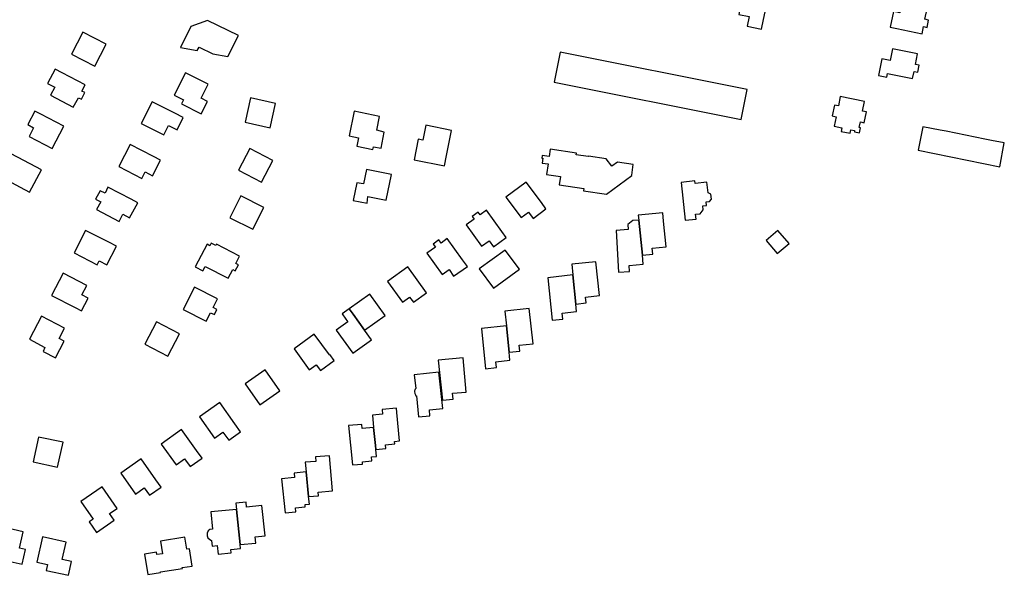
# Model space of a CAD drawing. Units: inches. Extents: x 7500906 to 7507317, y 5791720 to 5797100.
# Drawn here: x 7505304 to 7505669, y 5793968 to 5794174 of the extents above; entities that cross this region are included whole.
import ezdxf

# ---------------------------------------------------------------- set-up
doc = ezdxf.new("R2010")
doc.units = ezdxf.units.IN
doc.header["$MEASUREMENT"] = 0

msp = doc.modelspace()

# ---------------------------------------------------------------- linework, layer by layer
for points in [[(7505582.06, 5794183.23), (7505579.22, 5794183.84), (7505579.51, 5794185.24), (7505577.31, 5794185.71), (7505577.01, 5794184.3), (7505572.86, 5794185.18), (7505570.89, 5794175.84), (7505574.74, 5794175.02), (7505573.99, 5794171.47), (7505579.34, 5794170.34), (7505580.08, 5794173.89), (7505582.06, 5794183.23)], [(7505631.27, 5794179.76), (7505630.61, 5794176.46), (7505628.22, 5794176.94), (7505627.03, 5794171.06), (7505629.41, 5794170.58), (7505638.78, 5794168.69), (7505639.3, 5794171.29), (7505640.64, 5794171.01), (7505641.2, 5794173.75), (7505639.86, 5794174.02), (7505640.64, 5794177.87), (7505631.27, 5794179.76)], [(7505385.58, 5794168.04), (7505374.08, 5794173.56), (7505367.93, 5794171.41), (7505364.09, 5794163.59), (7505370.16, 5794162.43), (7505370.91, 5794163.74), (7505376.04, 5794161.19), (7505381.62, 5794160.17), (7505385.58, 5794168.04)], [(7505336.54, 5794164.78), (7505327.89, 5794169.29), (7505323.61, 5794161.07), (7505332.26, 5794156.58), (7505336.54, 5794164.78)], [(7505504.72, 5794161.87), (7505502.47, 5794150.72), (7505571.78, 5794136.86), (7505573.98, 5794147.96), (7505504.72, 5794161.87)], [(7505627.85, 5794163.08), (7505626.96, 5794158.68), (7505623.89, 5794159.3), (7505622.65, 5794153.19), (7505625.74, 5794152.56), (7505626.02, 5794153.94), (7505635.29, 5794152.06), (7505635.83, 5794154.7), (7505637.25, 5794154.41), (7505637.77, 5794156.97), (7505636.35, 5794157.26), (7505637.15, 5794161.2), (7505627.85, 5794163.08)], [(7505328.7, 5794149.72), (7505320.21, 5794154.18), (7505317.58, 5794155.57), (7505314.8, 5794150.27), (7505317.44, 5794148.89), (7505315.85, 5794145.86), (7505324.32, 5794141.39), (7505326.2, 5794144.94), (7505327.3, 5794144.36), (7505328.59, 5794146.82), (7505327.49, 5794147.4), (7505328.7, 5794149.72)], [(7505365.85, 5794154.22), (7505361.65, 5794145.9), (7505365.17, 5794144.12), (7505364.43, 5794142.66), (7505371.71, 5794138.99), (7505374.03, 5794143.58), (7505371.71, 5794144.75), (7505374.33, 5794149.94), (7505365.85, 5794154.22)], [(7505353.52, 5794143.46), (7505349.43, 5794135.37), (7505357.84, 5794131.12), (7505359.6, 5794134.59), (7505362.75, 5794133), (7505365.09, 5794137.61), (7505361.93, 5794139.21), (7505353.52, 5794143.46)], [(7505390.02, 5794144.84), (7505388.06, 5794135.83), (7505397.32, 5794133.82), (7505399.26, 5794142.83), (7505390.02, 5794144.84)], [(7505608.5, 5794145.4), (7505607.78, 5794141.88), (7505606.35, 5794142.16), (7505605.51, 5794138.16), (7505606.98, 5794137.85), (7505606.25, 5794134.33), (7505609.03, 5794133.72), (7505608.8, 5794132.45), (7505612.16, 5794131.77), (7505612.42, 5794133.02), (7505613.82, 5794132.72), (7505613.73, 5794132.31), (7505615.57, 5794131.93), (7505615.95, 5794133.75), (7505615.52, 5794133.84), (7505615.94, 5794135.96), (7505617.36, 5794135.66), (7505618.22, 5794139.68), (7505616.78, 5794139.98), (7505617.5, 5794143.51), (7505608.5, 5794145.4)], [(7505320.84, 5794134.36), (7505312.24, 5794138.82), (7505310.02, 5794139.97), (7505307.42, 5794134.95), (7505309.63, 5794133.79), (7505307.94, 5794130.53), (7505316.54, 5794126.07), (7505320.84, 5794134.36)], [(7505436.76, 5794132.88), (7505437.77, 5794137.98), (7505428.37, 5794139.92), (7505426.56, 5794130.83), (7505429.94, 5794130.08), (7505429.33, 5794126.93), (7505435.33, 5794125.72), (7505435.56, 5794126.75), (7505438.42, 5794126.22), (7505439.53, 5794132.22), (7505436.76, 5794132.88)], [(7505464.49, 5794132.8), (7505454.95, 5794134.76), (7505453.8, 5794129.17), (7505452.15, 5794129.51), (7505450.61, 5794121.94), (7505461.8, 5794119.64), (7505462.6, 5794123.48), (7505464.49, 5794132.8)], [(7505669.27, 5794128.17), (7505664.5, 5794129.1), (7505662.11, 5794129.59), (7505647.77, 5794132.48), (7505645.54, 5794132.92), (7505639.11, 5794134.19), (7505637.33, 5794125.49), (7505667.57, 5794119.31), (7505669.27, 5794128.17)], [(7505300.81, 5794124.36), (7505298.19, 5794119.37), (7505301.25, 5794117.77), (7505299.53, 5794114.49), (7505308.15, 5794109.96), (7505312.49, 5794118.23), (7505303.87, 5794122.75), (7505300.81, 5794124.36)], [(7505349.71, 5794114.92), (7505351, 5794117.4), (7505353.66, 5794116.02), (7505356.66, 5794121.79), (7505354, 5794123.17), (7505345.42, 5794127.62), (7505341.14, 5794119.37), (7505349.71, 5794114.92)], [(7505385.58, 5794118.01), (7505394.03, 5794113.64), (7505398.21, 5794121.71), (7505389.76, 5794126.08), (7505385.58, 5794118.01)], [(7505521.89, 5794109.14), (7505531.22, 5794116.04), (7505531.24, 5794116.17), (7505531.81, 5794120.13), (7505531.82, 5794120.17), (7505525.9, 5794121.06), (7505523.89, 5794119.52), (7505521.8, 5794122.25), (7505515.15, 5794123.24), (7505515.13, 5794123.09), (7505510.67, 5794123.81), (7505510.75, 5794124.4), (7505501.02, 5794125.82), (7505500.63, 5794123.15), (7505498.02, 5794123.48), (7505497.92, 5794122.52), (7505498.34, 5794122.46), (7505498.1, 5794120.68), (7505500.24, 5794120.38), (7505499.68, 5794116.45), (7505504.79, 5794115.73), (7505504.35, 5794112.6), (7505513.45, 5794111.27), (7505513.32, 5794110.38), (7505521.89, 5794109.14)], [(7505432.93, 5794118.34), (7505431.8, 5794112.94), (7505429.41, 5794113.36), (7505428.05, 5794106.8), (7505433.16, 5794105.84), (7505433.5, 5794108.32), (7505440.22, 5794106.96), (7505442.16, 5794116.43), (7505432.93, 5794118.34)], [(7505492.08, 5794113.67), (7505484.58, 5794108.11), (7505490.24, 5794100.47), (7505492.98, 5794102.5), (7505494.68, 5794100.19), (7505499.44, 5794103.72), (7505497.74, 5794106.03), (7505492.08, 5794113.67)], [(7505556.59, 5794101.91), (7505557.68, 5794103.31), (7505557.52, 5794104.8), (7505558.93, 5794104.92), (7505558.81, 5794106.31), (7505560.09, 5794106.42), (7505560.74, 5794107.26), (7505560.52, 5794109.12), (7505559.5, 5794109.72), (7505559.08, 5794113.64), (7505554.75, 5794113.18), (7505554.65, 5794114.06), (7505549.54, 5794113.52), (7505551.03, 5794099.5), (7505555.07, 5794099.94), (7505554.88, 5794101.74), (7505556.59, 5794101.91)], [(7505337.17, 5794111.75), (7505336.09, 5794109.49), (7505334.22, 5794110.45), (7505332.6, 5794107.3), (7505334.47, 5794106.34), (7505332.92, 5794103.45), (7505341.27, 5794099.02), (7505342.73, 5794101.69), (7505345.19, 5794100.34), (7505348.27, 5794105.97), (7505345.82, 5794107.32), (7505337.17, 5794111.75)], [(7505386.42, 5794108.5), (7505382.38, 5794100.41), (7505390.83, 5794096.19), (7505394.86, 5794104.27), (7505386.42, 5794108.5)], [(7505477.46, 5794103.19), (7505475.04, 5794101.45), (7505474.31, 5794102.47), (7505472.16, 5794100.92), (7505472.9, 5794099.88), (7505469.94, 5794097.75), (7505475.6, 5794089.88), (7505478.43, 5794091.92), (7505480.04, 5794089.68), (7505484.74, 5794093.09), (7505483.14, 5794095.32), (7505477.46, 5794103.19)], [(7505533.66, 5794101.34), (7505533.84, 5794099.58), (7505535.17, 5794086.5), (7505539.07, 5794086.94), (7505538.83, 5794089.12), (7505543.99, 5794089.64), (7505543.04, 5794099.2), (7505542.74, 5794102.24), (7505533.66, 5794101.34)], [(7505535.17, 5794086.5), (7505533.84, 5794099.58), (7505531.62, 5794099.36), (7505529.82, 5794097.94), (7505529.93, 5794096.01), (7505525.46, 5794095.74), (7505526.38, 5794080.29), (7505530.42, 5794080.53), (7505530.29, 5794082.74), (7505535.5, 5794083.26), (7505535.17, 5794086.5)], [(7505337.45, 5794091.31), (7505328.88, 5794095.71), (7505324.61, 5794087.39), (7505333.18, 5794082.99), (7505333.91, 5794084.42), (7505336.76, 5794082.95), (7505340.3, 5794089.85), (7505337.45, 5794091.31)], [(7505581.06, 5794091.99), (7505585.06, 5794087.21), (7505589.5, 5794090.85), (7505585.4, 5794095.68), (7505581.06, 5794091.99)], [(7505470.34, 5794082.31), (7505468.56, 5794084.79), (7505462.89, 5794092.67), (7505460.62, 5794091.03), (7505459.76, 5794092.22), (7505457.62, 5794090.68), (7505458.49, 5794089.48), (7505455.37, 5794087.23), (7505461.03, 5794079.37), (7505463.53, 5794081.17), (7505465.24, 5794078.71), (7505470.34, 5794082.31)], [(7505377.39, 5794090.62), (7505377.11, 5794090.09), (7505375.44, 5794090.97), (7505374.96, 5794090.04), (7505373.91, 5794090.59), (7505369.53, 5794082.2), (7505372.37, 5794080.77), (7505373.16, 5794082.35), (7505381.66, 5794077.96), (7505383.38, 5794081.29), (7505384.35, 5794080.79), (7505385.49, 5794083), (7505384.5, 5794083.51), (7505385.9, 5794086.22), (7505377.39, 5794090.62)], [(7505484.36, 5794088.42), (7505474.76, 5794081.44), (7505479.99, 5794074.36), (7505489.59, 5794081.33), (7505484.36, 5794088.42)], [(7505508.98, 5794083.19), (7505509.39, 5794079.19), (7505510.48, 5794068.42), (7505514.36, 5794068.84), (7505514.11, 5794071.01), (7505519.28, 5794071.55), (7505517.96, 5794084.11), (7505508.98, 5794083.19)], [(7505446.3, 5794069.08), (7505448.94, 5794070.99), (7505450.31, 5794069.08), (7505455.16, 5794072.56), (7505448.22, 5794082.21), (7505440.76, 5794076.77), (7505446.3, 5794069.08)], [(7505320.61, 5794079.88), (7505316.3, 5794071.64), (7505324.97, 5794067.1), (7505327.32, 5794065.87), (7505329.78, 5794070.59), (7505327.44, 5794071.81), (7505329.28, 5794075.34), (7505320.61, 5794079.88)], [(7505510.48, 5794068.42), (7505509.39, 5794079.19), (7505500.08, 5794078.2), (7505501.74, 5794062.44), (7505505.7, 5794062.82), (7505505.48, 5794065.07), (7505510.77, 5794065.61), (7505510.48, 5794068.42)], [(7505369.26, 5794074.63), (7505365.06, 5794066.4), (7505373.59, 5794062.05), (7505375.21, 5794065.21), (7505376.59, 5794064.5), (7505377.53, 5794066.36), (7505376.12, 5794067.08), (7505377.76, 5794070.29), (7505369.26, 5794074.63)], [(7505432.24, 5794058.73), (7505439.83, 5794064.19), (7505434.16, 5794072.08), (7505426.57, 5794066.62), (7505427.98, 5794064.66), (7505432.24, 5794058.73)], [(7505434.78, 5794055.2), (7505432.24, 5794058.73), (7505427.98, 5794064.66), (7505426.57, 5794066.62), (7505423.96, 5794064.74), (7505425.36, 5794062.78), (7505426.02, 5794061.87), (7505421.72, 5794058.78), (7505427.84, 5794050.18), (7505434.78, 5794055.2)], [(7505494.65, 5794053.69), (7505493.26, 5794066.77), (7505484.23, 5794065.81), (7505484.79, 5794060.37), (7505485.79, 5794050.51), (7505489.75, 5794050.97), (7505489.5, 5794053.14), (7505494.65, 5794053.69)], [(7505308.04, 5794055.42), (7505313.83, 5794052.36), (7505313.17, 5794050.77), (7505317.76, 5794048.43), (7505320.94, 5794054.67), (7505319.03, 5794055.64), (7505321.04, 5794059.48), (7505312.51, 5794063.95), (7505308.04, 5794055.42)], [(7505355.1, 5794061.77), (7505350.85, 5794053.49), (7505359.37, 5794049.12), (7505363.62, 5794057.4), (7505355.1, 5794061.77)], [(7505486.09, 5794047.55), (7505485.79, 5794050.51), (7505484.79, 5794060.37), (7505475.54, 5794059.39), (7505477.08, 5794044.39), (7505481.11, 5794044.85), (7505480.87, 5794046.99), (7505486.09, 5794047.55)], [(7505413.51, 5794057.2), (7505406.1, 5794051.8), (7505411.77, 5794044.01), (7505414.34, 5794045.92), (7505415.93, 5794043.79), (7505420.96, 5794047.54), (7505419.35, 5794049.7), (7505419.19, 5794049.58), (7505413.51, 5794057.2)], [(7505459.57, 5794047.66), (7505461.09, 5794032.72), (7505465.1, 5794033.11), (7505464.88, 5794035.33), (7505469.88, 5794035.76), (7505468.78, 5794048.45), (7505459.57, 5794047.66)], [(7505388.02, 5794038.85), (7505393.41, 5794031.08), (7505400.83, 5794036.23), (7505395.44, 5794044), (7505388.02, 5794038.85)], [(7505450.62, 5794042.12), (7505451.26, 5794037.14), (7505451.02, 5794036.82), (7505450.88, 5794036.5), (7505450.8, 5794036.18), (7505450.75, 5794035.96), (7505450.83, 5794035.28), (7505450.93, 5794035), (7505451.08, 5794034.7), (7505451.28, 5794034.43), (7505451.47, 5794034.33), (7505452.27, 5794026.57), (7505456.46, 5794027.02), (7505456.24, 5794029.21), (7505461.18, 5794029.67), (7505459.78, 5794043.16), (7505450.62, 5794042.12)], [(7505378.58, 5794031.93), (7505371.02, 5794026.58), (7505376.6, 5794018.67), (7505379.78, 5794020.92), (7505381.91, 5794017.9), (7505386.3, 5794021.02), (7505384.17, 5794024.04), (7505378.58, 5794031.93)], [(7505444.17, 5794028.14), (7505444.01, 5794029.81), (7505438.75, 5794029.3), (7505438.92, 5794027.62), (7505435.12, 5794027.25), (7505435.58, 5794022.64), (7505436.26, 5794015.98), (7505436.41, 5794014.5), (7505440.15, 5794014.86), (7505440.05, 5794016.24), (7505443.45, 5794016.58), (7505443.35, 5794017.48), (7505445.2, 5794017.66), (7505444.17, 5794028.14)], [(7505435.58, 5794022.64), (7505431.32, 5794022.21), (7505431.17, 5794023.79), (7505426.34, 5794023.32), (7505427.76, 5794008.78), (7505431.48, 5794009.06), (7505431.42, 5794009.96), (7505434.94, 5794010.22), (7505434.84, 5794011.74), (7505436.68, 5794011.86), (7505436.41, 5794014.5), (7505436.26, 5794015.98), (7505435.58, 5794022.64)], [(7505311.46, 5794019.1), (7505309.47, 5794009.84), (7505318.52, 5794007.88), (7505320.52, 5794017.14), (7505311.46, 5794019.1)], [(7505372.03, 5794011.28), (7505369.98, 5794014.13), (7505364.41, 5794021.85), (7505356.92, 5794016.45), (7505362.48, 5794008.73), (7505365.57, 5794010.96), (7505367.62, 5794008.11), (7505372.03, 5794011.28)], [(7505349.41, 5794011.02), (7505341.91, 5794005.7), (7505347.4, 5793997.96), (7505350.61, 5794000.24), (7505352.55, 5793997.5), (7505356.84, 5794000.54), (7505354.9, 5794003.27), (7505349.41, 5794011.02)], [(7505410.56, 5794006.15), (7505411.5, 5793997), (7505415.2, 5793997.33), (7505415.07, 5793998.67), (7505420.34, 5793999.12), (7505419.24, 5794012.13), (7505414.07, 5794011.7), (7505414.2, 5794010.07), (7505410.2, 5794009.73), (7505410.56, 5794006.15)], [(7505402.85, 5793990.95), (7505406.8, 5793991.34), (7505406.66, 5793992.78), (7505410.27, 5793993.15), (7505410.18, 5793994.05), (7505411.79, 5793994.14), (7505411.5, 5793997), (7505410.56, 5794006.15), (7505406.17, 5794005.68), (7505406.34, 5794004.05), (7505401.52, 5794003.54), (7505402.85, 5793990.95)], [(7505335.02, 5794000.6), (7505327.16, 5793995.13), (7505331.68, 5793988.63), (7505330.2, 5793987.6), (7505332.91, 5793983.69), (7505339.45, 5793988.25), (7505337.76, 5793990.69), (7505340.56, 5793992.64), (7505335.02, 5794000.6)], [(7505384.59, 5793994.56), (7505384.82, 5793992.28), (7505386.15, 5793979.19), (7505391.93, 5793979.78), (7505391.69, 5793982.09), (7505395.35, 5793982.46), (7505394.21, 5793993.7), (7505388.52, 5793993.12), (7505388.33, 5793994.94), (7505384.59, 5793994.56)], [(7505375.22, 5793991.31), (7505375.88, 5793984.9), (7505374.88, 5793984.81), (7505374.33, 5793984.26), (7505373.97, 5793983.5), (7505373.96, 5793982.44), (7505374.21, 5793981.76), (7505374.9, 5793981.05), (7505375.5, 5793980.78), (7505375.73, 5793978.63), (7505377.65, 5793978.84), (7505377.96, 5793975.65), (7505382.77, 5793976.16), (7505382.66, 5793977.42), (7505386.29, 5793977.77), (7505386.15, 5793979.19), (7505384.82, 5793992.28), (7505375.22, 5793991.31)], [(7505294.55, 5793977.02), (7505298.19, 5793976.17), (7505297.63, 5793973.74), (7505305.37, 5793971.95), (7505306.63, 5793977.37), (7505304.33, 5793977.91), (7505305.73, 5793983.93), (7505296.64, 5793986.03), (7505294.55, 5793977.02)], [(7505310.79, 5793972.68), (7505314.74, 5793971.81), (7505314.26, 5793969.63), (7505322.53, 5793967.81), (7505323.65, 5793972.91), (7505320.21, 5793973.67), (7505321.63, 5793980.15), (7505312.85, 5793982.07), (7505310.79, 5793972.68)], [(7505356.63, 5793969.12), (7505364.75, 5793970.39), (7505364.72, 5793970.66), (7505368.32, 5793971.22), (7505367.32, 5793977.65), (7505366.42, 5793977.51), (7505365.68, 5793982), (7505356.65, 5793980.5), (7505357.42, 5793975.82), (7505355.24, 5793975.48), (7505355.1, 5793976.36), (7505350.7, 5793975.67), (7505351.88, 5793968.14), (7505356.67, 5793968.89), (7505356.63, 5793969.12)]]:
    msp.add_lwpolyline(points, close=True)

doc.saveas('drawing.dxf')
